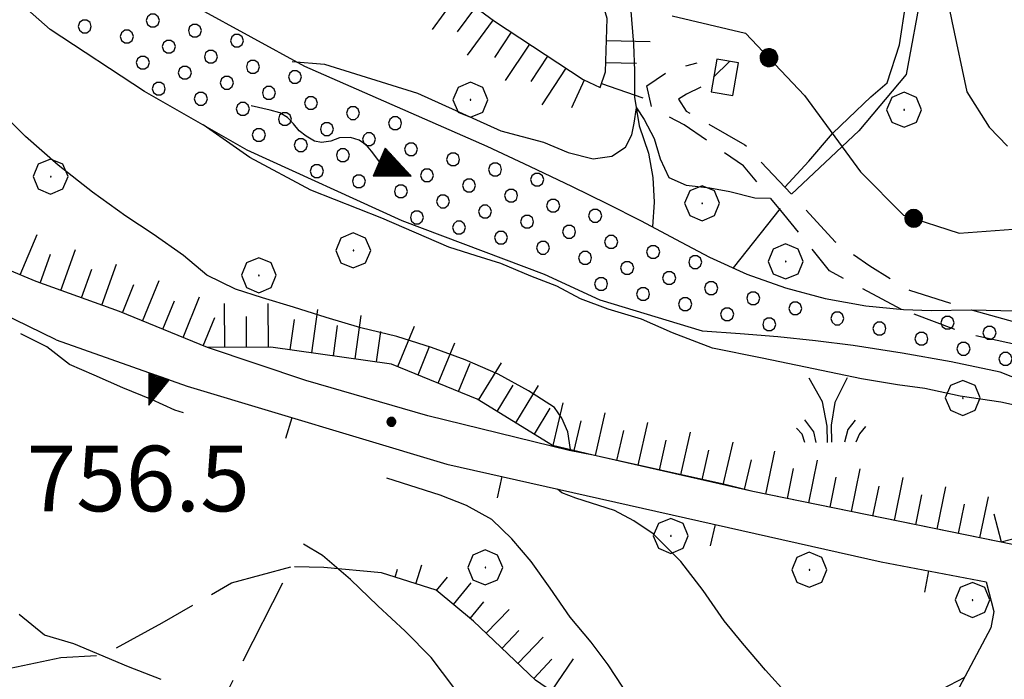
# Model space of a CAD drawing. Extents: x 2583125 to 2587949, y 4505142 to 4508600.
# Drawn here: x 2585573 to 2585686, y 4507820 to 4507896 of the extents above; entities that cross this region are included whole.
import ezdxf

# ---------------------------------------------------------------- set-up
doc = ezdxf.new("R2010")
doc.units = 0
doc.header["$LTSCALE"] = 5
doc.header["$MEASUREMENT"] = 0
for name, pattern in [('107', [1.5, 1, -0.5]), ('110', [1.5, 1, -0.5]), ('501', [5, 2.5, 2.5]), ('502', [5, 2.5, 2.5]), ('506', [5, 2.5, 2.5]), ('701', [2.5, 2, -0.5]), ('LSCA1', [1, -0.5, -0.5])]:
    doc.linetypes.add(name, pattern=pattern)
for name, color, linetype in [('10100000', 1, 'Continuous'), ('10700000', 1, '107'), ('11000000', 1, '110'), ('20100000', 2, 'Continuous'), ('30100000', 2, 'Continuous'), ('30110000', 2, 'Continuous'), ('301A0000', 1, 'Continuous'), ('30200000', 1, 'Continuous'), ('50100000', 1, '501'), ('50200000', 1, '502'), ('50600000', 1, '506'), ('60100000', 1, 'LSCA1'), ('70100000', 1, '701'), ('70400000', 1, 'Continuous'), ('72900000', 1, 'Continuous'), ('80100000', 2, 'Continuous'), ('80200000', 1, 'Continuous'), ('80400000', 1, 'Continuous'), ('A0140000', 2, 'Continuous'), ('C2010000', 1, 'Continuous'), ('C301A000', 1, 'Continuous')]:
    doc.layers.add(name, color=color, linetype=linetype)
doc.styles.get("Standard").update_dxf_attribs({"font": 'romans.shx'})

# ---------------------------------------------------------------- blocks, each defined once
blk = doc.blocks.new('CERCHIO1')
at = {"linetype": 'Continuous'}
for p, q in [((-0.28, 0.28), (-0.397, -0.002)), ((0.003, 0.398), (-0.28, 0.28)), ((0.286, 0.28), (0.003, 0.398)), ((0.403, -0.002), (0.286, 0.28)), ((0, 0), (-0.002, -0.003)), ((0.002, 0.002), (0, 0)), ((0.005, 0.003), (0.002, 0.002)), ((0.009, 0.003), (0.005, 0.003)), ((0.011, 0.001), (0.009, 0.003)), ((0.013, -0.001), (0.011, 0.001)), ((-0.397, -0.002), (-0.28, -0.285)), ((-0.002, -0.003), (-0.002, -0.006)), ((-0.002, -0.006), (0, -0.009)), ((0, -0.009), (0.002, -0.011)), ((0.002, -0.011), (0.005, -0.013)), ((0.005, -0.013), (0.009, -0.012)), ((0.009, -0.012), (0.011, -0.011)), ((0.011, -0.011), (0.013, -0.008)), ((0.014, -0.005), (0.013, -0.001)), ((0.013, -0.008), (0.014, -0.005)), ((0.286, -0.285), (0.403, -0.002)), ((-0.28, -0.285), (0.003, -0.402)), ((0.003, -0.402), (0.286, -0.285))]:
    blk.add_line(p, q, dxfattribs=at)
blk = doc.blocks.new('MACCHIA')
at = {"linetype": 'Continuous'}
for p, q in [((-0.163, 0.941), (-0.469, 1.482)), ((0.404, 1.488), (0.123, 0.925)), ((-0.053, 0.384), (-0.163, 0.941)), ((0.123, 0.925), (0.039, 0.406)), ((-0.363, 0.258), (-0.563, 0.529)), ((0.589, 0.52), (0.419, 0.308)), ((-0.628, 0.204), (-0.755, 0.34)), ((-0.305, 0.014), (-0.363, 0.258)), ((-0.047, 0.014), (-0.053, 0.384)), ((0.039, 0.406), (0.044, 0.018)), ((0.419, 0.308), (0.34, 0.018)), ((0.822, 0.373), (0.685, 0.209)), ((-0.563, 0.014), (-0.628, 0.204)), ((0.685, 0.209), (0.599, 0.018))]:
    blk.add_line(p, q, dxfattribs=at)
blk = doc.blocks.new('TRIANG1')
at = {"linetype": 'Continuous'}
for p, q in [((0, 0.7), (-0.25, 0)), ((0.25, 0), (0, 0.7)), ((0, 0.7), (0, 0)), ((0, 0.674), (0, 0.685)), ((0, 0.685), (0, 0.674)), ((0, 0.674), (0, 0.685)), ((0, 0.674), (0, 0.685)), ((0, 0.685), (0, 0.674)), ((0, 0.674), (0, 0.685)), ((0, 0.381), (-0.08, 0.477)), ((-0.08, 0.477), (0, 0.42)), ((0, 0.42), (-0.07, 0.503)), ((-0.07, 0.503), (0, 0.453)), ((0, 0.453), (-0.06, 0.531)), ((-0.06, 0.531), (0, 0.494)), ((0, 0.494), (-0.05, 0.561)), ((-0.05, 0.561), (0, 0.526)), ((0, 0.526), (-0.042, 0.582)), ((-0.042, 0.582), (0, 0.555)), ((0, 0.555), (-0.034, 0.604)), ((-0.034, 0.604), (0, 0.585)), ((0, 0.585), (-0.027, 0.623)), ((-0.027, 0.623), (0, 0.612)), ((0, 0.612), (-0.021, 0.642)), ((-0.021, 0.642), (0, 0.642)), ((-0.013, 0.663), (0, 0.674)), ((0, 0.642), (-0.013, 0.663)), ((0.013, 0.663), (0, 0.674)), ((0, 0.642), (0.013, 0.663)), ((0, 0.612), (0.021, 0.642)), ((0.021, 0.642), (0, 0.642)), ((0, 0.585), (0.027, 0.623)), ((0.027, 0.623), (0, 0.612)), ((0, 0.555), (0.034, 0.604)), ((0.034, 0.604), (0, 0.585)), ((0, 0.526), (0.042, 0.582)), ((0.042, 0.582), (0, 0.555)), ((0, 0.494), (0.05, 0.561)), ((0.05, 0.561), (0, 0.526)), ((0, 0.453), (0.06, 0.531)), ((0.06, 0.531), (0, 0.494)), ((0, 0.42), (0.07, 0.503)), ((0.07, 0.503), (0, 0.453)), ((0, 0.381), (0.08, 0.477)), ((0.08, 0.477), (0, 0.42)), ((0, 0.077), (-0.162, 0.246)), ((-0.162, 0.246), (0, 0.112)), ((0, 0.112), (-0.152, 0.274)), ((-0.152, 0.274), (0, 0.147)), ((0, 0.147), (-0.143, 0.301)), ((-0.143, 0.301), (0, 0.182)), ((0, 0.182), (-0.134, 0.325)), ((-0.134, 0.325), (0, 0.215)), ((0, 0.215), (-0.125, 0.349)), ((-0.125, 0.349), (0, 0.256)), ((0, 0.256), (-0.115, 0.379)), ((-0.115, 0.379), (0, 0.289)), ((0, 0.289), (-0.106, 0.404)), ((-0.106, 0.404), (0, 0.322)), ((0, 0.322), (-0.099, 0.423)), ((-0.099, 0.423), (0, 0.354)), ((0, 0.354), (-0.089, 0.45)), ((-0.089, 0.45), (0, 0.381)), ((0, 0.354), (0.089, 0.45)), ((0.089, 0.45), (0, 0.381)), ((0, 0.322), (0.099, 0.423)), ((0.099, 0.423), (0, 0.354)), ((0, 0.289), (0.106, 0.404)), ((0.106, 0.404), (0, 0.322)), ((0, 0.256), (0.115, 0.379)), ((0.115, 0.379), (0, 0.289)), ((0, 0.215), (0.125, 0.349)), ((0.125, 0.349), (0, 0.256)), ((0, 0.182), (0.134, 0.325)), ((0.134, 0.325), (0, 0.215)), ((0, 0.147), (0.143, 0.301)), ((0.143, 0.301), (0, 0.182)), ((0, 0.112), (0.152, 0.274)), ((0.152, 0.274), (0, 0.147)), ((0, 0.077), (0.162, 0.246)), ((0.162, 0.246), (0, 0.112)), ((-0.25, 0), (0.25, 0)), ((-0.215, 0), (-0.236, 0.038)), ((-0.236, 0.038), (-0.178, 0)), ((-0.178, 0), (-0.227, 0.065)), ((-0.227, 0.065), (-0.141, 0)), ((-0.141, 0), (-0.218, 0.09)), ((-0.218, 0.09), (-0.111, 0)), ((-0.111, 0), (-0.209, 0.114)), ((-0.209, 0.114), (-0.072, 0)), ((-0.072, 0), (-0.201, 0.138)), ((-0.201, 0.138), (-0.042, 0)), ((-0.042, 0), (-0.192, 0.162)), ((-0.192, 0.162), (0, 0)), ((0, 0), (-0.182, 0.19)), ((-0.182, 0.19), (0, 0.038)), ((0, 0.038), (-0.172, 0.218)), ((-0.172, 0.218), (0, 0.077)), ((0, 0.038), (0.172, 0.218)), ((0.172, 0.218), (0, 0.077)), ((0, 0), (0.182, 0.19)), ((0.182, 0.19), (0, 0.038)), ((0.192, 0.162), (0, 0)), ((0.042, 0), (0.192, 0.162)), ((0.201, 0.138), (0.042, 0)), ((0.072, 0), (0.201, 0.138)), ((0.209, 0.114), (0.072, 0)), ((0.111, 0), (0.209, 0.114)), ((0.218, 0.09), (0.111, 0)), ((0.141, 0), (0.218, 0.09)), ((0.227, 0.065), (0.141, 0)), ((0.178, 0), (0.227, 0.065)), ((0.236, 0.038), (0.178, 0)), ((0.215, 0), (0.236, 0.038))]:
    blk.add_line(p, q, dxfattribs=at)
blk = doc.blocks.new('CERCHIO5')
at = {"linetype": 'Continuous'}
for p, q in [((-0.196, 0.064), (-0.206, 0.001)), ((-0.206, 0.001), (-0.196, -0.062)), ((-0.003, -0.202), (-0.206, 0.001)), ((-0.206, 0.001), (-0.003, 0.001)), ((-0.196, -0.062), (0.022, 0.2)), ((-0.168, 0.12), (-0.196, 0.064)), ((0.162, -0.118), (-0.196, 0.064)), ((-0.196, 0.064), (0.19, -0.062)), ((-0.183, 0.032), (-0.184, 0.013)), ((-0.184, 0.013), (-0.184, -0.047)), ((-0.18, 0.058), (-0.183, 0.032)), ((-0.167, 0.093), (-0.182, 0.091)), ((-0.182, 0.091), (-0.092, 0.063)), ((-0.152, 0.092), (-0.18, 0.058)), ((-0.158, 0.051), (-0.172, 0.001)), ((-0.172, 0.001), (-0.165, -0.077)), ((-0.168, -0.118), (0.094, 0.177)), ((-0.123, 0.166), (-0.168, 0.12)), ((0.19, -0.062), (-0.168, 0.12)), ((-0.168, 0.12), (0, 0)), ((0, 0), (-0.168, -0.118)), ((-0.152, 0.092), (-0.167, 0.093)), ((-0.166, 0.023), (-0.083, 0.112)), ((-0.122, -0.02), (-0.166, 0.023)), ((-0.072, 0.156), (-0.158, 0.051)), ((-0.138, 0.053), (-0.158, -0.016)), ((-0.142, 0.108), (-0.152, 0.092)), ((-0.126, 0.022), (-0.152, 0.092)), ((-0.127, 0.089), (-0.145, 0)), ((-0.145, 0), (-0.12, -0.069)), ((-0.092, 0.063), (-0.144, 0.144)), ((-0.144, 0.144), (-0.002, 0.069)), ((-0.105, 0.116), (-0.142, 0.108)), ((-0.076, 0.082), (-0.138, 0.053)), ((-0.072, 0.156), (-0.127, 0.089)), ((-0.127, 0.089), (-0.123, 0.112)), ((-0.11, -0.009), (-0.127, 0.089)), ((-0.091, -0.032), (-0.126, 0.022)), ((-0.066, 0.194), (-0.123, 0.166)), ((0.06, 0.194), (-0.123, -0.164)), ((-0.123, -0.164), (-0.066, 0.194)), ((-0.003, -0.202), (-0.123, 0.166)), ((-0.123, 0.166), (0.162, -0.118)), ((-0.123, 0.112), (-0.114, 0.138)), ((-0.084, 0.048), (-0.122, -0.02)), ((-0.114, 0.138), (-0.098, 0.178)), ((-0.072, 0.156), (-0.105, 0.116)), ((-0.098, 0.178), (-0.082, 0.172)), ((-0.022, 0.154), (-0.084, 0.048)), ((-0.083, 0.112), (0.009, 0.101)), ((-0.082, 0.172), (-0.032, 0.175)), ((-0.05, 0.134), (-0.076, 0.082)), ((0.022, 0.2), (-0.072, 0.156)), ((-0.032, 0.175), (-0.072, 0.156)), ((-0.003, 0.152), (-0.072, 0.156)), ((-0.051, 0.061), (-0.07, -0.008)), ((-0.068, -0.179), (0.035, 0.008)), ((-0.003, 0.204), (-0.066, 0.194)), ((-0.066, 0.194), (0.116, -0.164)), ((0.012, 0.149), (-0.051, 0.112)), ((-0.051, 0.112), (-0.051, 0.061)), ((-0.016, 0.097), (-0.051, 0.061)), ((-0.051, 0.061), (-0.016, 0.097)), ((-0.04, 0.124), (-0.05, 0.134)), ((-0.032, 0.175), (-0.04, 0.124)), ((0.01, 0.186), (-0.032, 0.175)), ((0, 0.174), (-0.032, 0.175)), ((-0.032, 0.175), (0.012, 0.149)), ((0.006, 0.054), (-0.026, -0.018)), ((0.061, 0.125), (-0.022, 0.154)), ((-0.016, 0.097), (0.034, 0.11)), ((0.065, 0.085), (-0.016, 0.097)), ((-0.003, 0.001), (-0.003, 0.204)), ((0.06, 0.194), (-0.003, 0.204)), ((-0.003, 0.001), (0.06, 0.194)), ((0.116, 0.166), (-0.003, -0.202)), ((0.058, 0.137), (-0.003, 0.152)), ((-0.003, 0.001), (0.197, 0.001)), ((-0.003, 0.001), (-0.003, -0.202)), ((-0.002, 0.069), (0.042, 0.197)), ((0.042, 0.16), (0, 0.174)), ((0.072, 0.053), (0.002, -0.036)), ((0.067, 0.043), (0.006, 0.054)), ((0.009, 0.101), (0.072, 0.053)), ((0.034, 0.11), (0.01, 0.186)), ((0.026, -0.083), (0.079, 0.072)), ((0.147, 0.135), (0.033, 0.066)), ((0.033, 0.066), (0.19, 0.064)), ((0.034, 0.11), (0.093, 0.094)), ((0.074, -0.087), (0.034, 0.11)), ((0.035, 0.008), (0.147, 0.135)), ((0.094, 0.177), (0.038, -0.196)), ((0.042, 0.197), (0.067, 0.101)), ((0.107, 0.137), (0.042, 0.16)), ((0.051, -0.062), (0.106, 0.031)), ((0.118, 0.117), (0.058, 0.137)), ((0.116, 0.166), (0.06, 0.194)), ((0.06, -0.192), (0.116, 0.166)), ((0.162, 0.12), (0.06, -0.192)), ((0.079, 0.072), (0.061, 0.125)), ((0.119, 0.036), (0.065, 0.085)), ((0.065, -0.017), (0.067, 0.043)), ((0.067, 0.101), (0.08, 0.184)), ((0.08, 0.184), (0.195, -0.034)), ((0.093, 0.094), (0.124, 0.053)), ((0.14, 0.07), (0.097, -0.076)), ((0.106, 0.031), (0.14, 0.105)), ((0.158, 0.109), (0.107, 0.137)), ((0.162, 0.12), (0.116, 0.166)), ((0.116, -0.164), (0.162, 0.12)), ((0.116, -0.06), (0.119, 0.036)), ((0.156, 0.064), (0.118, 0.117)), ((0.124, 0.053), (0.124, 0.053)), ((0.124, 0.053), (0.128, -0.03)), ((0.131, -0.07), (0.156, 0.001)), ((0.14, 0.105), (0.14, 0.07)), ((0.162, 0.044), (0.156, 0.064)), ((0.156, 0.001), (0.162, 0.044)), ((0.174, 0.064), (0.158, 0.109)), ((0.19, 0.064), (0.162, 0.12)), ((0.19, 0.064), (0.173, -0.096)), ((0.182, -0.008), (0.174, 0.064)), ((0.2, 0.001), (0.19, 0.064)), ((0.19, -0.062), (0.2, 0.001)), ((-0.196, -0.062), (-0.168, -0.118)), ((0.173, -0.096), (-0.196, -0.062)), ((-0.184, -0.047), (-0.165, -0.099)), ((-0.168, -0.118), (-0.123, -0.164)), ((-0.165, -0.077), (-0.13, -0.127)), ((-0.165, -0.099), (-0.12, -0.15)), ((-0.158, -0.016), (-0.117, -0.042)), ((-0.15, -0.04), (-0.156, -0.11)), ((-0.156, -0.11), (-0.106, -0.134)), ((-0.122, -0.02), (-0.15, -0.04)), ((-0.13, -0.127), (-0.06, -0.146)), ((-0.125, -0.057), (-0.108, -0.025)), ((-0.101, -0.082), (-0.125, -0.057)), ((-0.123, -0.164), (-0.066, -0.192)), ((-0.108, -0.025), (-0.122, -0.02)), ((-0.12, -0.069), (-0.087, -0.093)), ((-0.12, -0.15), (-0.06, -0.163)), ((-0.117, -0.042), (-0.078, -0.017)), ((-0.101, -0.082), (-0.11, -0.009)), ((-0.106, -0.134), (-0.093, -0.156)), ((-0.003, -0.094), (-0.101, -0.082)), ((-0.083, -0.14), (-0.101, -0.082)), ((-0.064, -0.045), (-0.097, -0.097)), ((-0.097, -0.097), (0.026, -0.134)), ((-0.093, -0.156), (-0.091, -0.18)), ((-0.054, -0.075), (-0.091, -0.032)), ((-0.091, -0.18), (-0.054, -0.075)), ((-0.087, -0.093), (-0.028, -0.126)), ((-0.034, -0.151), (-0.083, -0.14)), ((-0.07, -0.008), (-0.042, -0.049)), ((0.038, -0.196), (-0.068, -0.179)), ((-0.066, -0.192), (-0.003, -0.202)), ((0.097, -0.076), (-0.064, -0.045)), ((-0.06, -0.146), (0.011, -0.159)), ((-0.06, -0.163), (-0.032, -0.185)), ((0.002, -0.036), (-0.054, -0.075)), ((0.051, -0.062), (-0.054, -0.075)), ((-0.054, -0.075), (0.051, -0.062)), ((-0.054, -0.075), (-0.049, -0.182)), ((-0.049, -0.182), (0.026, -0.083)), ((-0.042, -0.049), (0.014, -0.064)), ((0.048, -0.128), (-0.034, -0.151)), ((-0.032, -0.185), (0.04, -0.182)), ((-0.028, -0.126), (0.048, -0.128)), ((-0.026, -0.018), (0.022, -0.048)), ((0.136, -0.106), (-0.003, -0.094)), ((-0.003, -0.202), (0.06, -0.192)), ((0.011, -0.159), (0.044, -0.153)), ((0.014, -0.064), (0.048, -0.061)), ((0.022, -0.048), (0.075, -0.075)), ((0.026, -0.134), (0.074, -0.087)), ((0.128, -0.03), (0.035, -0.054)), ((0.035, -0.054), (0.048, -0.128)), ((0.04, -0.182), (0.062, -0.176)), ((0.044, -0.153), (0.098, -0.127)), ((0.048, -0.061), (0.065, -0.017)), ((0.048, -0.128), (0.107, -0.112)), ((0.128, -0.03), (0.051, -0.062)), ((0.06, -0.192), (0.116, -0.164)), ((0.062, -0.176), (0.095, -0.16)), ((0.075, -0.075), (0.152, -0.078)), ((0.095, -0.16), (0.119, -0.147)), ((0.098, -0.127), (0.131, -0.07)), ((0.107, -0.112), (0.116, -0.06)), ((0.116, -0.164), (0.162, -0.118)), ((0.119, -0.147), (0.136, -0.106)), ((0.195, -0.034), (0.128, -0.03)), ((0.152, -0.078), (0.175, -0.074)), ((0.162, -0.118), (0.19, -0.062)), ((0.175, -0.074), (0.182, -0.008))]:
    blk.add_line(p, q, dxfattribs=at)
blk = doc.blocks.new('BA1LUNG')
at = {"linetype": 'Continuous'}
blk.add_line((0, 0), (1, 0), dxfattribs=at)
blk = doc.blocks.new('BA1CORT')
at = {"linetype": 'Continuous'}
blk.add_line((0, 0), (0.7, 0), dxfattribs=at)
blk = doc.blocks.new('CAMP_E3CF5DD7')
at = {"layer": 'C2010000', "linetype": 'Continuous'}
blk.add_line((2585652.606, 4507889.102), (2585654.428, 4507890.924), dxfattribs=at)
blk = doc.blocks.new('BARMUR')
at = {"linetype": 'Continuous'}
blk.add_line((0, 0), (0.5, 0), dxfattribs=at)
blk = doc.blocks.new('ACQUA1')
at = {"linetype": 'Continuous'}
for p, q in [((2.355, 0.253), (2.125, 0.147)), ((2.562, 0.277), (2.355, 0.253)), ((2.758, 0.235), (2.562, 0.277)), ((2.917, 0.155), (2.758, 0.235)), ((3.179, 0.35), (3.179, -0.35)), ((3.179, 0.35), (3.979, 0)), ((3.179, 0.018), (3.203, 0.34)), ((3.179, 0.32), (3.979, 0)), ((3.979, 0), (3.179, 0.29)), ((3.179, 0.29), (3.958, 0.008)), ((3.958, 0.008), (3.179, 0.26)), ((3.179, 0.26), (3.958, 0.008)), ((3.958, 0.008), (3.179, 0.227)), ((3.179, 0.227), (3.918, 0)), ((3.203, 0.34), (3.207, 0)), ((3.207, 0), (3.226, 0.33)), ((3.226, 0.33), (3.237, 0)), ((3.237, 0), (3.25, 0.319)), ((3.25, 0.319), (3.26, 0)), ((3.26, 0), (3.274, 0.308)), ((3.274, 0.308), (3.284, 0)), ((3.284, 0), (3.302, 0.296)), ((3.302, 0.296), (3.311, 0.01)), ((3.311, 0.01), (3.33, 0.284)), ((3.33, 0.284), (3.332, 0.009)), ((3.332, 0.009), (3.356, 0.273)), ((3.356, 0.273), (3.355, 0.008)), ((3.355, 0.008), (3.382, 0.261)), ((3.382, 0.261), (3.377, 0.007)), ((3.377, 0.007), (3.404, 0.251)), ((3.404, 0.251), (3.407, 0.005)), ((3.407, 0.005), (3.428, 0.241)), ((3.428, 0.241), (3.429, 0.004)), ((3.429, 0.004), (3.454, 0.23)), ((3.454, 0.23), (3.455, 0.002)), ((0.415, 0.085), (-0.021, 0)), ((0.647, 0.117), (0.415, 0.085)), ((0.849, 0.094), (0.647, 0.117)), ((1.03, 0.016), (0.849, 0.094)), ((1.214, -0.079), (1.03, 0.016)), ((2.125, 0.147), (1.977, -0.004)), ((3.196, 0.006), (2.917, 0.155)), ((3.918, 0), (3.179, 0.199)), ((3.179, 0.199), (3.865, 0)), ((3.865, 0), (3.179, 0.172)), ((3.179, 0.172), (3.815, 0)), ((3.815, 0), (3.179, 0.139)), ((3.179, 0.139), (3.759, 0)), ((3.759, 0), (3.179, 0.102)), ((3.179, 0.102), (3.694, 0)), ((3.694, 0), (3.179, 0.073)), ((3.179, 0.073), (3.616, 0)), ((3.616, 0), (3.179, 0.047)), ((3.179, 0.047), (3.495, 0)), ((3.495, 0), (3.179, 0.018)), ((3.979, 0), (3.179, -0.35)), ((3.979, 0), (3.179, -0.295)), ((3.179, -0.232), (3.918, 0)), ((3.918, 0), (3.179, -0.204)), ((3.181, -0.325), (3.979, 0)), ((3.979, 0), (3.196, 0.006)), ((3.455, 0.002), (3.478, 0.219)), ((3.478, 0.219), (3.495, 0)), ((3.495, 0), (3.503, 0.19)), ((3.503, 0.19), (3.519, 0.01)), ((3.519, 0.01), (3.533, 0.195)), ((3.533, 0.195), (3.552, 0.007)), ((3.552, 0.007), (3.565, 0.181)), ((3.565, 0.181), (3.583, 0.004)), ((3.583, 0.004), (3.604, 0.15)), ((3.604, 0.15), (3.616, 0)), ((3.616, 0), (3.631, 0.139)), ((3.631, 0.139), (3.647, 0.007)), ((3.647, 0.007), (3.664, 0.126)), ((3.664, 0.126), (3.674, 0.003)), ((3.674, 0.003), (3.691, 0.115)), ((3.691, 0.115), (3.694, 0)), ((3.694, 0), (3.719, 0.104)), ((3.719, 0.104), (3.73, 0.005)), ((3.84, 0.032), (3.724, 0.064)), ((3.73, 0.005), (3.776, 0.074)), ((3.776, 0.074), (3.759, 0)), ((3.759, 0), (3.811, 0.061)), ((3.811, 0.061), (3.815, 0)), ((3.815, 0), (3.851, 0.046)), ((3.946, -0.015), (3.84, 0.032)), ((3.84, 0.032), (3.946, -0.015)), ((3.945, 0), (3.84, 0.032)), ((3.946, 0.014), (3.84, -0.033)), ((3.84, -0.033), (3.946, 0.014)), ((3.945, 0), (3.84, -0.033)), ((3.851, 0.046), (3.946, -0.015)), ((3.851, -0.047), (3.946, 0.014)), ((3.946, 0.014), (3.945, 0)), ((3.946, -0.015), (3.945, 0)), ((1.41, -0.132), (1.214, -0.079)), ((1.631, -0.156), (1.41, -0.132)), ((1.791, -0.117), (1.631, -0.156)), ((1.977, -0.004), (1.791, -0.117)), ((3.179, -0.204), (3.865, -0.001)), ((3.865, -0.001), (3.179, -0.177)), ((3.179, -0.177), (3.815, -0.001)), ((3.815, -0.001), (3.179, -0.144)), ((3.179, -0.144), (3.759, -0.001)), ((3.759, -0.001), (3.179, -0.107)), ((3.179, -0.107), (3.694, -0.002)), ((3.694, -0.002), (3.179, -0.078)), ((3.179, -0.078), (3.616, -0.002)), ((3.616, -0.002), (3.179, -0.052)), ((3.179, -0.052), (3.495, -0.003)), ((3.495, -0.003), (3.179, -0.023)), ((3.179, -0.295), (3.958, -0.008)), ((3.958, -0.008), (3.179, -0.265)), ((3.179, -0.265), (3.958, -0.008)), ((3.958, -0.008), (3.179, -0.232)), ((3.179, -0.023), (3.205, -0.345)), ((3.205, -0.345), (3.207, -0.005)), ((3.207, -0.005), (3.228, -0.334)), ((3.228, -0.334), (3.237, -0.005)), ((3.237, -0.005), (3.252, -0.323)), ((3.252, -0.323), (3.26, -0.005)), ((3.26, -0.005), (3.274, -0.313)), ((3.274, -0.313), (3.284, -0.004)), ((3.284, -0.004), (3.302, -0.301)), ((3.302, -0.301), (3.311, -0.015)), ((3.311, -0.015), (3.33, -0.288)), ((3.33, -0.288), (3.332, -0.013)), ((3.332, -0.013), (3.356, -0.277)), ((3.356, -0.277), (3.355, -0.012)), ((3.355, -0.012), (3.382, -0.265)), ((3.382, -0.265), (3.377, -0.01)), ((3.377, -0.01), (3.404, -0.255)), ((3.404, -0.255), (3.407, -0.009)), ((3.407, -0.009), (3.428, -0.245)), ((3.428, -0.245), (3.429, -0.007)), ((3.429, -0.007), (3.454, -0.233)), ((3.454, -0.233), (3.455, -0.006)), ((3.455, -0.006), (3.478, -0.222)), ((3.478, -0.222), (3.495, -0.003)), ((3.495, -0.003), (3.503, -0.193)), ((3.503, -0.193), (3.519, -0.013)), ((3.519, -0.013), (3.533, -0.198)), ((3.533, -0.198), (3.552, -0.01)), ((3.552, -0.01), (3.565, -0.184)), ((3.565, -0.184), (3.583, -0.006)), ((3.583, -0.006), (3.604, -0.152)), ((3.604, -0.152), (3.616, -0.002)), ((3.616, -0.002), (3.631, -0.141)), ((3.631, -0.141), (3.647, -0.009)), ((3.647, -0.009), (3.664, -0.128)), ((3.664, -0.128), (3.674, -0.005)), ((3.674, -0.005), (3.691, -0.117)), ((3.691, -0.117), (3.694, -0.002)), ((3.694, -0.002), (3.719, -0.105)), ((3.719, -0.105), (3.73, -0.007)), ((3.84, -0.033), (3.724, -0.065)), ((3.73, -0.007), (3.776, -0.075)), ((3.776, -0.075), (3.759, -0.001)), ((3.759, -0.001), (3.811, -0.062)), ((3.811, -0.062), (3.815, -0.001)), ((3.815, -0.001), (3.851, -0.047))]:
    blk.add_line(p, q, dxfattribs=at)
blk = doc.blocks.new('PALLINO1')
at = {"linetype": 'Continuous'}
for p, q in [((-0.121, 0.088), (-0.15, 0)), ((-0.15, 0), (-0.121, -0.088)), ((-0.046, 0.143), (-0.121, 0.088)), ((0.046, 0.143), (-0.046, 0.143)), ((0.121, 0.088), (0.046, 0.143)), ((0.15, 0), (0.121, 0.088)), ((0.121, -0.088), (0.15, 0)), ((-0.121, -0.088), (-0.046, -0.143)), ((-0.046, -0.143), (0.046, -0.143)), ((0.046, -0.143), (0.121, -0.088))]:
    blk.add_line(p, q, dxfattribs=at)
blk = doc.blocks.new('CAMP_2BD13993')
at = {"layer": 'C301A000', "linetype": 'Continuous', "xscale": 5, "yscale": 5, "zscale": 5}
for p in [(2585588.419, 4507895.592), (2585580.622, 4507894.919), (2585593.232, 4507894.437), (2585585.435, 4507893.763), (2585598.045, 4507893.281), (2585590.248, 4507892.608), (2585595.061, 4507891.452), (2585587.264, 4507890.779), (2585599.874, 4507890.297), (2585592.077, 4507889.624), (2585604.687, 4507889.141), (2585589.092, 4507887.795), (2585596.89, 4507888.468), (2585593.905, 4507886.639), (2585601.703, 4507887.313), (2585598.718, 4507885.484), (2585606.516, 4507886.157), (2585603.531, 4507884.328), (2585611.329, 4507885.002), (2585608.344, 4507883.173), (2585616.142, 4507883.846), (2585600.547, 4507882.5), (2585613.157, 4507882.017), (2585605.36, 4507881.344), (2585617.97, 4507880.862), (2585610.173, 4507880.189), (2585622.783, 4507879.706), (2585614.986, 4507879.033), (2585627.596, 4507878.551), (2585607.189, 4507878.36), (2585619.799, 4507877.878), (2585632.409, 4507877.395), (2585612.002, 4507877.204), (2585624.612, 4507876.722), (2585616.815, 4507876.049), (2585629.425, 4507875.567), (2585621.628, 4507874.893), (2585634.238, 4507874.411), (2585618.644, 4507873.065), (2585626.441, 4507873.738), (2585639.051, 4507873.256), (2585623.457, 4507871.909), (2585631.254, 4507872.582), (2585628.27, 4507870.754), (2585636.067, 4507871.427), (2585633.083, 4507869.598), (2585640.88, 4507870.271), (2585637.896, 4507868.443), (2585645.693, 4507869.116), (2585642.709, 4507867.287), (2585650.506, 4507867.96), (2585647.522, 4507866.132), (2585639.724, 4507865.458), (2585652.335, 4507864.976), (2585644.537, 4507864.303), (2585657.148, 4507863.821), (2585649.35, 4507863.147), (2585654.163, 4507861.992), (2585661.96, 4507862.665), (2585658.976, 4507860.836), (2585666.773, 4507861.51), (2585679.384, 4507861.028), (2585671.586, 4507860.354), (2585684.197, 4507859.872), (2585676.399, 4507859.199), (2585681.212, 4507858.043), (2585686.025, 4507856.888)]:
    blk.add_blockref('PALLINO1', p, dxfattribs=at)

msp = doc.modelspace()

# ---------------------------------------------------------------- linework, layer by layer
at = {"layer": '10100000', "linetype": 'Continuous', "flags": 128}
for points in [[(2585577.33, 4507859.05), (2585566.2, 4507864.48), (2585558.34, 4507868.52), (2585551.95, 4507872.81), (2585544.12, 4507879.03), (2585536.89, 4507885.63), (2585532.27, 4507889.07)], [(2585698.06, 4507833.36), (2585657.08, 4507841.73), (2585653.9, 4507842.5), (2585638.84, 4507845.89), (2585636.08, 4507846.4), (2585619.89, 4507850.37), (2585605.94, 4507854.42), (2585594.66, 4507858.2), (2585584.59, 4507862.3), (2585575.05, 4507865.73), (2585571.58, 4507867.2)]]:
    msp.add_lwpolyline(points, dxfattribs=at)
at = {"layer": '10700000', "linetype": '107', "flags": 128}
for points in [[(2585674.1, 4507862.55), (2585665.89, 4507866.95), (2585660.64, 4507873.45), (2585656.02, 4507878.98), (2585649.23, 4507883.68), (2585645.53, 4507885.55), (2585644.98, 4507888.14), (2585647.62, 4507889.92), (2585650.72, 4507890.74)], [(2585651.15, 4507887.97), (2585649.5, 4507887.18), (2585648.6, 4507886.59), (2585649.47, 4507885.23), (2585656.2, 4507881.38), (2585661.81, 4507875.41), (2585666.53, 4507870.28), (2585670.48, 4507867.52), (2585675.02, 4507864.75), (2585682.23, 4507862.46)]]:
    msp.add_lwpolyline(points, dxfattribs=at)
at = {"layer": '11000000', "linetype": '110', "flags": 128}
for points in [[(2585707.24, 4507848.24), (2585705.52, 4507849.96), (2585699.13, 4507854.18), (2585690.07, 4507857.91), (2585681.51, 4507859.75), (2585674.1, 4507862.55)], [(2585682.23, 4507862.46), (2585691.06, 4507860.02), (2585698.18, 4507857.32), (2585704.93, 4507853.06), (2585710.49, 4507848.94), (2585712.53, 4507847.02)]]:
    msp.add_lwpolyline(points, dxfattribs=at)
at = {"layer": '20100000', "linetype": 'Continuous', "flags": 128}
msp.add_lwpolyline([(2585652.32, 4507887.44), (2585654.81, 4507887.01), (2585655.46, 4507890.75), (2585652.96, 4507891.17)], close=True, dxfattribs=at)
at = {"layer": '30100000', "linetype": 'Continuous', "flags": 128}
for points in [[(2585500.77, 4507951.45), (2585520.73, 4507940.89), (2585536.88, 4507930.39), (2585552.43, 4507921.05), (2585568.69, 4507911.54), (2585587.34, 4507900.48), (2585605.76, 4507890.39), (2585621.7, 4507883.41), (2585626.63, 4507881.22), (2585631.53, 4507878.95), (2585636.41, 4507876.62), (2585640.37, 4507874.66), (2585644.31, 4507872.66), (2585648.23, 4507870.6), (2585652.13, 4507868.51), (2585656.41, 4507866.59), (2585660.84, 4507865.02), (2585665.39, 4507863.81), (2585670.02, 4507862.97), (2585674.34, 4507862.55), (2585677.51, 4507862.41), (2585682.13, 4507862.49), (2585700.59, 4507862.08)], [(2585689.19, 4507853.89), (2585685.4, 4507855.38), (2585679.81, 4507856.54), (2585674.2, 4507857.55), (2585668.57, 4507858.4), (2585664.27, 4507858.95), (2585659.97, 4507859.4), (2585655.65, 4507859.77), (2585651.33, 4507860.04), (2585639.61, 4507863.6), (2585633.24, 4507866.53), (2585616.94, 4507872.67), (2585599.2, 4507880.78), (2585587.45, 4507887.49), (2585576.67, 4507894.55), (2585565.3, 4507904.58), (2585551.84, 4507913.73), (2585530.51, 4507927.36), (2585515.63, 4507936.38), (2585499.95, 4507945.16)]]:
    msp.add_lwpolyline(points, dxfattribs=at)
at = {"layer": '301A0000', "linetype": 'Continuous', "flags": 128}
for points in [[(2585500.77, 4507951.45), (2585520.73, 4507940.89), (2585536.88, 4507930.39), (2585552.43, 4507921.05), (2585568.69, 4507911.54), (2585587.34, 4507900.48), (2585605.76, 4507890.39), (2585621.7, 4507883.41), (2585626.63, 4507881.22), (2585631.53, 4507878.95), (2585636.41, 4507876.62), (2585640.37, 4507874.66), (2585644.31, 4507872.66), (2585648.23, 4507870.6), (2585652.13, 4507868.51), (2585656.41, 4507866.59), (2585660.84, 4507865.02), (2585665.39, 4507863.81), (2585670.02, 4507862.97), (2585674.34, 4507862.55), (2585677.51, 4507862.41), (2585682.13, 4507862.49), (2585700.59, 4507862.08)], [(2585689.19, 4507853.89), (2585685.4, 4507855.38), (2585679.81, 4507856.54), (2585674.2, 4507857.55), (2585668.57, 4507858.4), (2585664.27, 4507858.95), (2585659.97, 4507859.4), (2585655.65, 4507859.77), (2585651.33, 4507860.04), (2585639.61, 4507863.6), (2585633.24, 4507866.53), (2585616.94, 4507872.67), (2585599.2, 4507880.78), (2585587.45, 4507887.49), (2585576.67, 4507894.55), (2585565.3, 4507904.58), (2585551.84, 4507913.73), (2585530.51, 4507927.36), (2585515.63, 4507936.38), (2585499.95, 4507945.16)]]:
    msp.add_lwpolyline(points, dxfattribs=at)
at = {"layer": '30200000', "linetype": 'Continuous', "flags": 128}
for points in [[(2585633.7, 4507953.63), (2585634.2, 4507949.48), (2585634.97, 4507944.34), (2585635.84, 4507939.23), (2585636.83, 4507934.13), (2585637.69, 4507930.04), (2585638.62, 4507925.97), (2585639.62, 4507921.92), (2585641.27, 4507910.21), (2585642.56, 4507901.32), (2585643.09, 4507897.11), (2585643.42, 4507892.88), (2585643.55, 4507889.84), (2585643.57, 4507886.81), (2585644.1, 4507883.55), (2585645.14, 4507880.41), (2585645.65, 4507877.63), (2585645.8, 4507874.8), (2585645.61, 4507871.98)], [(2585673.69, 4507924.4), (2585674.62, 4507918.31), (2585676.4, 4507907.75), (2585676.43, 4507899.16), (2585674.66, 4507889.4), (2585669.22, 4507882.98), (2585661.52, 4507875.72)], [(2585660.22, 4507874.09), (2585654.83, 4507867.3)]]:
    msp.add_lwpolyline(points, dxfattribs=at)
at = {"layer": '50100000', "linetype": '501', "flags": 128}
msp.add_lwpolyline([(2585592.34, 4507853.75), (2585622.07, 4507844.84), (2585671.8, 4507833.67), (2585683.81, 4507831.39), (2585684.67, 4507827.98), (2585684.33, 4507826.12)], dxfattribs=at)
at = {"layer": '50200000', "linetype": '502', "flags": 128}
for points in [[(2585647.87, 4507896.13), (2585656.27, 4507894.15), (2585663.02, 4507887), (2585669.42, 4507878.27), (2585674.34, 4507873.32), (2585680.73, 4507871.28), (2585686.91, 4507871.71), (2585696.33, 4507873.74), (2585687.42, 4507929.56), (2585676.52, 4508003.16)], [(2585684.33, 4507826.12), (2585674.55, 4507807.65), (2585678.18, 4507805.81)]]:
    msp.add_lwpolyline(points, dxfattribs=at)
at = {"layer": '50600000', "linetype": '506', "flags": 128}
msp.add_lwpolyline([(2585577.33, 4507859.05), (2585592.34, 4507853.75)], dxfattribs=at)
at = {"layer": '60100000', "linetype": 'LSCA1', "flags": 128}
for points in [[(2585462.71, 4508003.31), (2585470.38, 4507995.74), (2585482.18, 4507985.43), (2585501.24, 4507972.75), (2585518.91, 4507962.07), (2585530.54, 4507953.66), (2585540.98, 4507947.13), (2585557.3, 4507939), (2585574.09, 4507930.82), (2585589.99, 4507922.11), (2585599.63, 4507914.72), (2585614.65, 4507904.98), (2585627.54, 4507895.52), (2585637.66, 4507888.84), (2585639.63, 4507887.94), (2585640.25, 4507889.71), (2585640.41, 4507895.81), (2585637.56, 4507905.54), (2585635.36, 4507912.91), (2585633.6, 4507922.43), (2585630.97, 4507935.55), (2585629.24, 4507948.69), (2585628.56, 4507957.81), (2585628.81, 4507972.91), (2585628.81, 4507979.17), (2585629.68, 4507987.18), (2585630.77, 4507994.95), (2585633.6, 4508004.75), (2585635.8, 4508008.73), (2585639.73, 4508014.24), (2585644.24, 4508021.78), (2585646.89, 4508029.3), (2585647.61, 4508037.81), (2585647.59, 4508047.36), (2585647.68, 4508058.21), (2585648.48, 4508069.48), (2585650.57, 4508079.39), (2585652.62, 4508089.42), (2585655.91, 4508102.72), (2585659.38, 4508112.3), (2585662.37, 4508121.36), (2585665.45, 4508131.34), (2585667.29, 4508140.73), (2585667.69, 4508151.73), (2585669.4, 4508162.6), (2585668.17, 4508170.94), (2585665.07, 4508175.02)], [(2585723.23, 4507827.21), (2585714.24, 4507829.41), (2585705.92, 4507834.31), (2585699.06, 4507836.67), (2585692.63, 4507837.76), (2585685.51, 4507835.92), (2585657.08, 4507841.73), (2585638.84, 4507845.89), (2585634.17, 4507846.99), (2585625.55, 4507852.27), (2585615.74, 4507856.3), (2585601.91, 4507858.24), (2585594.66, 4507858.2), (2585584.59, 4507862.3), (2585575.05, 4507865.73), (2585571.58, 4507867.2), (2585568.16, 4507868.77), (2585564.78, 4507870.45), (2585559.95, 4507873.1), (2585557.57, 4507874.5), (2585555.24, 4507875.98), (2585551.01, 4507878.97), (2585546.98, 4507882.23), (2585537.71, 4507890.41), (2585534.96, 4507893.2), (2585530.03, 4507897.88), (2585525.45, 4507907.59), (2585519.8, 4507913.73), (2585511.39, 4507920.27), (2585501.97, 4507926.2), (2585493.38, 4507928.98), (2585489.02, 4507932.88)], [(2585677.8, 4507804.71), (2585672.07, 4507806.42), (2585667.09, 4507806.41), (2585659.78, 4507805.57), (2585653.43, 4507807.29), (2585646.05, 4507811.16), (2585639.41, 4507815.23), (2585632.23, 4507820.13), (2585625.13, 4507826.88), (2585620.83, 4507830.44), (2585614.59, 4507832.43)]]:
    msp.add_lwpolyline(points, dxfattribs=at)
at = {"layer": '70100000', "linetype": '701', "flags": 128}
for points in [[(2585614.59, 4507832.43), (2585607.99, 4507833.04), (2585604.23, 4507833.1), (2585587.01, 4507799.34), (2585569.83, 4507752.38), (2585538.16, 4507687.23)], [(2585572.09, 4507821.5), (2585577.89, 4507822.72), (2585582.77, 4507823.02), (2585589.48, 4507826.68), (2585597.41, 4507831.26), (2585604.23, 4507833.1)]]:
    msp.add_lwpolyline(points, dxfattribs=at)
at = {"layer": '80100000', "linetype": 'Continuous', "flags": 128}
for points in [[(2585660.77, 4507876.52), (2585663.5, 4507879.5), (2585666.21, 4507882.68), (2585668.06, 4507884.41), (2585670.62, 4507886.87), (2585672.47, 4507888.46), (2585673.9, 4507892.8), (2585674.6, 4507897.55), (2585675.46, 4507903.34), (2585675.04, 4507908.39), (2585674.46, 4507914.89), (2585674.04, 4507919.37), (2585674.11, 4507921.64), (2585675.04, 4507919.08), (2585676.03, 4507915.03), (2585677.45, 4507908.1), (2585678.59, 4507901.89), (2585679.88, 4507895.53), (2585681.58, 4507887.45), (2585684.14, 4507883.41), (2585686.27, 4507881.23)], [(2585604.36, 4507890.91), (2585608.06, 4507890.62), (2585618.73, 4507887.3), (2585628.27, 4507882.96), (2585633.12, 4507881.66), (2585635.97, 4507880.51), (2585638.81, 4507879.79), (2585640.94, 4507880.07), (2585642.51, 4507881.09), (2585643.23, 4507882.52), (2585643.51, 4507883.84), (2585643.77, 4507885.59), (2585644.65, 4507884.27), (2585645.79, 4507882.09), (2585646.5, 4507879.79), (2585647.49, 4507877.62), (2585649.48, 4507876.75), (2585652.19, 4507876.46), (2585654.47, 4507876.02), (2585657.32, 4507875.31), (2585659.13, 4507875.26)], [(2585689.85, 4507850.99), (2585685.47, 4507851.92), (2585680.84, 4507852.63), (2585676.77, 4507853.48), (2585673.67, 4507853.93), (2585669.55, 4507854.62), (2585663.14, 4507855.95), (2585658.17, 4507856.96), (2585652.48, 4507858.12), (2585647.92, 4507859.85), (2585644.36, 4507861.44), (2585640.52, 4507862.59), (2585637.38, 4507863.75), (2585634.68, 4507865.2), (2585631.69, 4507866.35), (2585628.27, 4507867.8), (2585625.43, 4507868.66), (2585622.3, 4507869.67), (2585614.62, 4507873), (2585606.5, 4507876.17), (2585599.52, 4507879.93), (2585594.16, 4507883.66)]]:
    msp.add_lwpolyline(points, dxfattribs=at)
at = {"layer": '80200000', "linetype": 'Continuous', "flags": 128}
for points in [[(2585636.21, 4507846.52), (2585635.91, 4507848.56), (2585635.23, 4507850.12), (2585634.41, 4507851.34), (2585631.42, 4507853.25), (2585627.93, 4507855.13), (2585624.15, 4507856.77), (2585620.33, 4507858.2), (2585616.34, 4507859.45), (2585612.24, 4507860.43), (2585608.26, 4507861.63), (2585604.52, 4507862.8), (2585600.97, 4507863.88), (2585597.89, 4507864.88), (2585594.59, 4507866.48), (2585591.93, 4507868.73), (2585588.44, 4507871.16), (2585585.34, 4507873.23), (2585581.5, 4507875.94), (2585577.59, 4507879.05), (2585573.84, 4507882.31), (2585570.59, 4507885.56)], [(2585591.92, 4507850.7), (2585590.95, 4507851.03), (2585588.27, 4507852.23), (2585584.97, 4507853.59), (2585581.7, 4507855.02), (2585578.87, 4507856.25), (2585576.27, 4507858.25), (2585573.52, 4507859.65), (2585573.29, 4507859.77)], [(2585677.84, 4507804.8), (2585674.55, 4507807.65), (2585673.29, 4507808.46), (2585669.43, 4507809.91), (2585666.07, 4507810.31), (2585662.74, 4507810.4), (2585659.46, 4507810.45), (2585656.38, 4507810.93), (2585653.46, 4507811.73), (2585650.59, 4507812.92), (2585647.63, 4507814.19), (2585644.54, 4507816.77), (2585642.2, 4507819.34), (2585640.54, 4507821.9), (2585638.6, 4507824.47), (2585636.19, 4507827.35), (2585633.9, 4507830.67), (2585631.73, 4507833.72), (2585629.51, 4507836.29), (2585627.24, 4507838.5), (2585624.34, 4507840.13), (2585621.3, 4507841.28), (2585615.21, 4507843.23)], [(2585681.32, 4507820.44), (2585677.8, 4507818.61), (2585674.36, 4507816.29), (2585670.82, 4507815.39), (2585667.43, 4507816.2), (2585663.84, 4507817.16), (2585661.09, 4507818.47), (2585658.55, 4507821.27), (2585655.91, 4507824.37), (2585653.8, 4507826.93), (2585651.4, 4507830.38), (2585648.84, 4507833.7), (2585645.7, 4507836.88), (2585643.49, 4507838.35), (2585641.28, 4507839.56), (2585636.84, 4507840.95), (2585635.23, 4507841.55), (2585634.72, 4507842)], [(2585622.88, 4507819.31), (2585620.27, 4507822.72), (2585617.3, 4507825.73), (2585614.18, 4507828.63), (2585611.06, 4507831.65), (2585607.85, 4507834.39), (2585605.68, 4507835.7)], [(2585589.38, 4507820.21), (2585585.64, 4507821.66), (2585579.38, 4507824.28), (2585576.03, 4507825.28), (2585573.13, 4507827.66)]]:
    msp.add_lwpolyline(points, dxfattribs=at)

# ---------------------------------------------------------------- block references
at = {"layer": '30110000', "linetype": 'Continuous', "xscale": 5, "yscale": 5, "zscale": 5, "rotation": 336.3491959411796}
msp.add_blockref('ACQUA1', (2585599.76, 4507885.78), dxfattribs=at)
at = {"layer": '50100000', "linetype": 'Continuous'}
for p, xscale, yscale, zscale, rotation in [((2585604.32, 4507850.16), 5.000000002035554, 5.000000002035554, 5.000000002035554, 253.3216241693409), ((2585628.38, 4507843.43), 4.999999998621217, 4.999999998621217, 4.999999998621217, 257.3377953810358), ((2585652.77, 4507837.95), 4.999999998621217, 4.999999998621217, 4.999999998621217, 257.3377953810358), ((2585677.2, 4507832.65), 5.000000000327293, 5.000000000327293, 5.000000000327293, 259.251421593775)]:
    msp.add_blockref('BARMUR', p, dxfattribs=dict(at, xscale=xscale, yscale=yscale, zscale=zscale, rotation=rotation))
at = {"layer": '50200000', "linetype": 'Continuous'}
for p, xscale, yscale, zscale, rotation in [((2585658.93, 4507891.34), 4.999999999236141, 4.999999999236141, 4.999999999236141, 223.359656794), ((2585675.51, 4507872.95), 4.999999999694239, 4.999999999694239, 4.999999999694239, 252.2843204299927)]:
    msp.add_blockref('CERCHIO5', p, dxfattribs=dict(at, xscale=xscale, yscale=yscale, zscale=zscale, rotation=rotation))
at = {"layer": '50600000', "linetype": 'Continuous', "xscale": 4.999999999901016, "yscale": 4.999999999901016, "zscale": 4.999999999901016, "rotation": 160.5693438473664}
msp.add_blockref('TRIANG1', (2585589.12, 4507854.89), dxfattribs=at)
at = {"layer": '60100000', "linetype": 'Continuous'}
for name, p, xscale, yscale, zscale, rotation in [('BA1LUNG', (2585623.33, 4507898.61), 4.999999998877961, 4.999999998877961, 4.999999998877961, 233.7444281049616), ('BA1CORT', (2585625.34, 4507897.13), 4.999999998877961, 4.999999998877961, 4.999999998877961, 233.7444281049616), ('BA1LUNG', (2585627.36, 4507895.66), 4.999999998877961, 4.999999998877961, 4.999999998877961, 233.7444281049616), ('BA1CORT', (2585629.44, 4507894.27), 4.999999998775754, 4.999999998775754, 4.999999998775754, 236.5681674255798), ('BA1LUNG', (2585631.52, 4507892.89), 4.999999998775754, 4.999999998775754, 4.999999998775754, 236.5681674255798), ('BA1LUNG', (2585640.34, 4507893.31), 5.000000000208742, 5.000000000208742, 5.000000000208742, 358.5355301654967), ('BA1CORT', (2585633.61, 4507891.52), 4.999999998775754, 4.999999998775754, 4.999999998775754, 236.5681674255798), ('BA1CORT', (2585640.28, 4507890.81), 5.000000000208742, 5.000000000208742, 5.000000000208742, 358.5355301654967), ('BA1LUNG', (2585635.7, 4507890.14), 4.999999998775754, 4.999999998775754, 4.999999998775754, 236.5681674255798), ('BA1CORT', (2585637.79, 4507888.78), 5.000000001638448, 5.000000001638448, 5.000000001638448, 245.3554824791641), ('BA1LUNG', (2585639.79, 4507888.39), 5.000000000661665, 5.000000000661665, 5.000000000661665, 340.8222446736639), ('BA1LUNG', (2585573.21, 4507866.51), 5.000000001441697, 5.000000001441697, 5.000000001441697, 66.95107943894769), ('BA1LUNG', (2585577.87, 4507864.71), 5.000000001422983, 5.000000001422983, 5.000000001422983, 70.23789735468469), ('BA1CORT', (2585575.52, 4507865.56), 5.000000001422983, 5.000000001422983, 5.000000001422983, 70.23789735468469), ('BA1CORT', (2585580.23, 4507863.87), 5.000000001422983, 5.000000001422983, 5.000000001422983, 70.23789735468469), ('BA1LUNG', (2585582.58, 4507863.02), 5.000000001422983, 5.000000001422983, 5.000000001422983, 70.23789735468469), ('BA1LUNG', (2585587.24, 4507861.22), 4.999999997874917, 4.999999997874917, 4.999999997874917, 67.85970527194115), ('BA1CORT', (2585584.93, 4507862.16), 4.999999997874917, 4.999999997874917, 4.999999997874917, 67.85970527194115), ('BA1CORT', (2585589.56, 4507860.28), 4.999999997874917, 4.999999997874917, 4.999999997874917, 67.85970527194115), ('BA1LUNG', (2585591.87, 4507859.34), 4.999999997874917, 4.999999997874917, 4.999999997874917, 67.85970527194115), ('BA1LUNG', (2585596.65, 4507858.21), 5.000000000400151, 5.000000000400151, 5.000000000400151, 90.30820881012073), ('BA1LUNG', (2585601.65, 4507858.24), 5.000000000400151, 5.000000000400151, 5.000000000400151, 90.30820881012073), ('BA1LUNG', (2585606.6, 4507857.58), 5.00000000167475, 5.00000000167475, 5.00000000167475, 81.9980629456541), ('BA1CORT', (2585594.19, 4507858.39), 4.999999997874917, 4.999999997874917, 4.999999997874917, 67.85970527194115), ('BA1CORT', (2585599.15, 4507858.23), 5.000000000400151, 5.000000000400151, 5.000000000400151, 90.30820881012073), ('BA1CORT', (2585604.13, 4507857.93), 5.00000000167475, 5.00000000167475, 5.00000000167475, 81.9980629456541), ('BA1LUNG', (2585611.56, 4507856.89), 5.00000000167475, 5.00000000167475, 5.00000000167475, 81.9980629456541), ('BA1CORT', (2585609.08, 4507857.23), 5.00000000167475, 5.00000000167475, 5.00000000167475, 81.9980629456541), ('BA1LUNG', (2585616.46, 4507856), 5.000000001862892, 5.000000001862892, 5.000000001862892, 67.68661340620552), ('BA1CORT', (2585614.03, 4507856.54), 5.00000000167475, 5.00000000167475, 5.00000000167475, 81.9980629456541), ('BA1CORT', (2585618.77, 4507855.05), 5.000000001862892, 5.000000001862892, 5.000000001862892, 67.68661340620552), ('BA1LUNG', (2585621.08, 4507854.11), 5.000000001862892, 5.000000001862892, 5.000000001862892, 67.68661340620552), ('BA1CORT', (2585623.4, 4507853.16), 5.000000001862892, 5.000000001862892, 5.000000001862892, 67.68661340620552), ('BA1LUNG', (2585625.7, 4507852.18), 4.999999999200246, 4.999999999200246, 4.999999999200246, 58.52128711187707), ('BA1CORT', (2585627.83, 4507850.88), 4.999999999200246, 4.999999999200246, 4.999999999200246, 58.52128711187707), ('BA1LUNG', (2585629.96, 4507849.57), 4.999999999200246, 4.999999999200246, 4.999999999200246, 58.52128711187707), ('BA1CORT', (2585632.09, 4507848.27), 4.999999999200246, 4.999999999200246, 4.999999999200246, 58.52128711187707), ('BA1LUNG', (2585634.23, 4507846.98), 4.999999999999062, 4.999999999999062, 4.999999999999062, 76.73965881479437), ('BA1LUNG', (2585639.1, 4507845.83), 4.999999998423156, 4.999999998423156, 4.999999998423156, 77.13626130004596), ('BA1CORT', (2585636.66, 4507846.4), 4.999999999999062, 4.999999999999062, 4.999999999999062, 76.73965881479437), ('BA1LUNG', (2585643.97, 4507844.72), 4.999999998423156, 4.999999998423156, 4.999999998423156, 77.13626130004596), ('BA1CORT', (2585641.54, 4507845.28), 4.999999998423156, 4.999999998423156, 4.999999998423156, 77.13626130004596), ('BA1LUNG', (2585648.85, 4507843.61), 4.999999998423156, 4.999999998423156, 4.999999998423156, 77.13626130004596), ('BA1CORT', (2585646.41, 4507844.16), 4.999999998423156, 4.999999998423156, 4.999999998423156, 77.13626130004596), ('BA1LUNG', (2585653.72, 4507842.49), 4.999999998423156, 4.999999998423156, 4.999999998423156, 77.13626130004596), ('BA1CORT', (2585651.28, 4507843.05), 4.999999998423156, 4.999999998423156, 4.999999998423156, 77.13626130004596), ('BA1LUNG', (2585658.6, 4507841.42), 5.000000000033754, 5.000000000033754, 5.000000000033754, 78.45965418499424), ('BA1CORT', (2585656.16, 4507841.94), 4.999999998423156, 4.999999998423156, 4.999999998423156, 77.13626130004596), ('BA1CORT', (2585661.05, 4507840.92), 5.000000000033754, 5.000000000033754, 5.000000000033754, 78.45965418499424), ('BA1LUNG', (2585663.5, 4507840.42), 5.000000000033754, 5.000000000033754, 5.000000000033754, 78.45965418499424), ('BA1LUNG', (2585668.4, 4507839.41), 5.000000000033754, 5.000000000033754, 5.000000000033754, 78.45965418499424), ('BA1CORT', (2585665.95, 4507839.92), 5.000000000033754, 5.000000000033754, 5.000000000033754, 78.45965418499424), ('BA1LUNG', (2585673.3, 4507838.41), 5.000000000033754, 5.000000000033754, 5.000000000033754, 78.45965418499424), ('BA1CORT', (2585670.85, 4507838.91), 5.000000000033754, 5.000000000033754, 5.000000000033754, 78.45965418499424), ('BA1LUNG', (2585678.2, 4507837.41), 4.936083356305864, 4.936083356305864, 4.936083356305864, 78.45965419063094), ('BA1CORT', (2585675.75, 4507837.91), 5.000000000033754, 5.000000000033754, 5.000000000033754, 78.45965418499424), ('BA1LUNG', (2585683.1, 4507836.41), 4.797721599474951, 4.797721599474951, 4.797721599474951, 78.45965418748841), ('BA1CORT', (2585680.65, 4507836.91), 4.868783318235828, 4.868783318235828, 4.868783318235828, 78.4596541818306), ('BA1CORT', (2585685.55, 4507835.93), 4.722452656190662, 4.722452656190662, 4.722452656190662, 104.4498628650689), ('BA1LUNG', (2585618.53, 4507831.17), 2.267849981644005, 2.267849981644005, 2.267849981644005, 72.27934251372456), ('BA1CORT', (2585616.15, 4507831.93), 1.342008538806725, 1.342008538806725, 1.342008538806725, 72.27934255538148), ('BA1CORT', (2585620.9, 4507830.38), 2.818107218434522, 2.818107218434522, 2.818107218434522, 50.45065187094703), ('BA1LUNG', (2585622.82, 4507828.79), 3.210988134719879, 3.210988134719879, 3.210988134719879, 50.4506518455466), ('BA1CORT', (2585624.75, 4507827.2), 3.516775101642881, 3.516775101642881, 3.516775101642881, 50.45065185338409), ('BA1LUNG', (2585626.59, 4507825.5), 3.767161061398747, 3.767161061398747, 3.767161061398747, 46.4234103527134), ('BA1CORT', (2585628.4, 4507823.78), 3.979174497904828, 3.979174497904828, 3.979174497904828, 46.42341035499), ('BA1LUNG', (2585630.21, 4507822.05), 4.163028829966175, 4.163028829966175, 4.163028829966175, 46.42341034425801), ('BA1CORT', (2585632.02, 4507820.33), 4.325334636171825, 4.325334636171825, 4.325334636171825, 46.42341039210648), ('BA1LUNG', (2585634.05, 4507818.88), 4.470617300777819, 4.470617300777819, 4.470617300777819, 55.65199841909388)]:
    msp.add_blockref(name, p, dxfattribs=dict(at, xscale=xscale, yscale=yscale, zscale=zscale, rotation=rotation))
at = {"layer": '70400000', "linetype": 'Continuous', "xscale": 5, "yscale": 5, "zscale": 5}
for p in [(2585624.75, 4507886.54), (2585674.4, 4507885.4), (2585576.7, 4507877.75), (2585651.27, 4507874.7), (2585611.34, 4507869.31), (2585660.84, 4507868.05), (2585600.53, 4507866.46), (2585681.12, 4507852.43), (2585647.69, 4507836.65), (2585626.45, 4507833.05), (2585663.55, 4507832.77), (2585682.23, 4507829.32)]:
    msp.add_blockref('CERCHIO1', p, dxfattribs=at)
at = {"layer": '72900000', "linetype": 'Continuous', "xscale": 5, "yscale": 5, "zscale": 5}
msp.add_blockref('MACCHIA', (2585665.88, 4507847.27), dxfattribs=at)
at = {"layer": '80400000', "linetype": 'Continuous', "xscale": 2.5, "yscale": 2.5, "zscale": 2.5}
msp.add_blockref('CERCHIO5', (2585615.73, 4507849.68), dxfattribs=at)
at = {"layer": 'C2010000', "linetype": 'Continuous'}
msp.add_blockref('CAMP_E3CF5DD7', (0, 0), dxfattribs=at)
at = {"layer": 'C301A000', "linetype": 'Continuous'}
msp.add_blockref('CAMP_2BD13993', (0, 0), dxfattribs=at)

# ---------------------------------------------------------------- texts
at = {"layer": 'A0140000', "linetype": 'Continuous'}
msp.add_text('756.5', height=7.5, dxfattribs=at).set_placement((2585573.96, 4507839.45))

doc.saveas('drawing.dxf')
